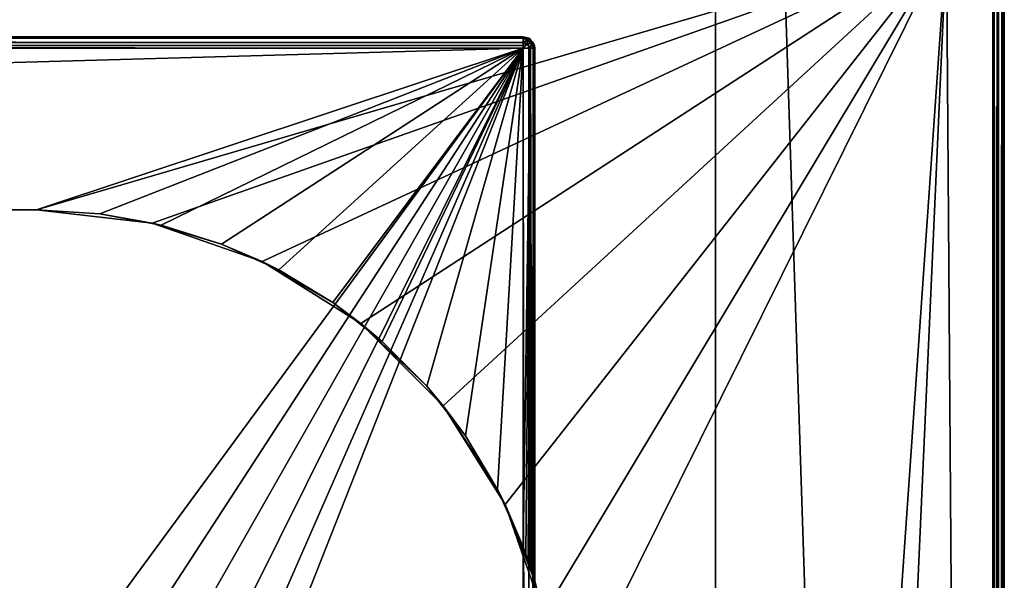
# Model space of a CAD drawing. Units: millimetres. Extents: x -250 to 250, y -335 to 320.
# Drawn here: x 181 to 249, y 81 to 120 of the extents above; entities that cross this region are included whole.
import ezdxf

# ---------------------------------------------------------------- set-up
doc = ezdxf.new("R2010")
doc.units = ezdxf.units.MM
doc.header["$LTSCALE"] = 52.148148
for name, color, linetype in [('100', 7, 'CONTINUOUS'), ('109', 7, 'CONTINUOUS'), ('110', 7, 'CONTINUOUS'), ('111', 7, 'CONTINUOUS'), ('118', 7, 'CONTINUOUS'), ('162', 7, 'CONTINUOUS'), ('164', 7, 'CONTINUOUS'), ('175', 7, 'CONTINUOUS'), ('176', 7, 'CONTINUOUS'), ('182', 7, 'CONTINUOUS'), ('206', 7, 'CONTINUOUS'), ('214', 7, 'CONTINUOUS'), ('216', 7, 'CONTINUOUS'), ('244', 7, 'CONTINUOUS'), ('246', 7, 'CONTINUOUS'), ('247', 7, 'CONTINUOUS'), ('248', 7, 'CONTINUOUS'), ('250', 7, 'CONTINUOUS'), ('252', 7, 'CONTINUOUS'), ('256', 7, 'CONTINUOUS')]:
    doc.layers.add(name, color=color, linetype=linetype)

msp = doc.modelspace()

# ---------------------------------------------------------------- linework, layer by layer
at = {"layer": '100', "color": 253, "linetype": 'Continuous', "true_color": 0xa2afbf}
for points in [[(248.2, 269.5, -317.5), (248.2, -317.2, -317.5), (229, 269.5, -317.5), (248.2, 269.5, -317.5)], [(229, 269.5, -317.5), (248.2, -317.2, -317.5), (229, -317.2, -317.5), (229, 269.5, -317.5)]]:
    msp.add_3dface(points, dxfattribs=at)
at = {"layer": '109', "color": 253, "linetype": 'Continuous', "true_color": 0xa2afbf}
for points in [[(138.566, 13.148, 314.5), (215.7, 118.2, 314.5), (-240.7, 118.2, 314.5), (138.566, 13.148, 314.5)], [(138.566, 13.148, 314.5), (145.752, 10.633, 314.5), (215.7, 118.2, 314.5), (138.566, 13.148, 314.5)], [(145.752, 10.633, 314.5), (152.199, 6.582, 314.5), (215.7, 118.2, 314.5), (145.752, 10.633, 314.5)], [(152.199, 6.582, 314.5), (157.582, 1.199, 314.5), (215.7, 118.2, 314.5), (152.199, 6.582, 314.5)], [(157.582, 1.199, 314.5), (161.633, -5.248, 314.5), (215.7, 118.2, 314.5), (157.582, 1.199, 314.5)], [(161.633, -5.248, 314.5), (164.148, -12.434, 314.5), (215.7, 118.2, 314.5), (161.633, -5.248, 314.5)], [(215.7, 118.2, 314.5), (164.148, -12.434, 314.5), (215.7, -317.2, 314.5), (215.7, 118.2, 314.5)]]:
    msp.add_3dface(points, dxfattribs=at)
at = {"layer": '110', "color": 253, "linetype": 'Continuous', "true_color": 0xa2afbf}
for points in [[(215.7, 119, 313.7), (-229.5, 119, 300.5), (-240.7, 119, 313.7), (215.7, 119, 313.7)], [(-225.964, 119, 291.964), (215.7, 119, 313.7), (-240.7, 119, 278.3), (-225.964, 119, 291.964)], [(-240.7, 119, 278.3), (215.7, 119, 313.7), (215.7, 119, 278.3), (-240.7, 119, 278.3)], [(-227.587, 119, 300.119), (-229.5, 119, 300.5), (215.7, 119, 313.7), (-227.587, 119, 300.119)], [(-225.964, 119, 299.036), (-227.587, 119, 300.119), (215.7, 119, 313.7), (-225.964, 119, 299.036)], [(-224.881, 119, 297.413), (-225.964, 119, 299.036), (215.7, 119, 313.7), (-224.881, 119, 297.413)], [(-225.964, 119, 291.964), (-224.881, 119, 293.587), (215.7, 119, 313.7), (-225.964, 119, 291.964)], [(-224.5, 119, 295.5), (-224.881, 119, 297.413), (215.7, 119, 313.7), (-224.5, 119, 295.5)], [(-224.881, 119, 293.587), (-224.5, 119, 295.5), (215.7, 119, 313.7), (-224.881, 119, 293.587)]]:
    msp.add_3dface(points, dxfattribs=at)
at = {"layer": '111', "color": 253, "linetype": 'Continuous', "true_color": 0xa2afbf}
for points in [[(248.2, -317.2, 268.5), (248.2, 269.5, 268.5), (245, 125.5, 268.5), (248.2, -317.2, 268.5)], [(-182, 107, 268.5), (182, 107, 268.5), (245, 125.5, 268.5), (-182, 107, 268.5)], [(-169.5, 121, 268.5), (-182, 107, 268.5), (245, 125.5, 268.5), (-169.5, 121, 268.5)], [(182, 107, 268.5), (190.016, 106.096, 268.5), (245, 125.5, 268.5), (182, 107, 268.5)], [(190.016, 106.096, 268.5), (197.628, 103.431, 268.5), (245, 125.5, 268.5), (190.016, 106.096, 268.5)], [(197.628, 103.431, 268.5), (204.455, 99.138, 268.5), (245, 125.5, 268.5), (197.628, 103.431, 268.5)], [(204.455, 99.138, 268.5), (210.155, 93.435, 268.5), (245, 125.5, 268.5), (204.455, 99.138, 268.5)], [(210.155, 93.435, 268.5), (214.442, 86.605, 268.5), (245, 125.5, 268.5), (210.155, 93.435, 268.5)], [(214.442, 86.605, 268.5), (217.101, 78.996, 268.5), (245, 125.5, 268.5), (214.442, 86.605, 268.5)], [(217.101, 78.996, 268.5), (218, 71, 268.5), (245, 125.5, 268.5), (217.101, 78.996, 268.5)], [(218, 71, 268.5), (218, -263, 268.5), (245, 125.5, 268.5), (218, 71, 268.5)], [(218, -263, 268.5), (225.2, -317.2, 268.5), (245, 125.5, 268.5), (218, -263, 268.5)], [(225.2, -317.2, 268.5), (248.2, -317.2, 268.5), (245, 125.5, 268.5), (225.2, -317.2, 268.5)]]:
    msp.add_3dface(points, dxfattribs=at)
at = {"layer": '118', "color": 253, "linetype": 'Continuous', "true_color": 0xa2afbf}
for points in [[(249, 269.5, -316.7), (249, 269.5, 267.7), (249, -317.2, 267.7), (249, 269.5, -316.7)], [(249, -317.2, -316.7), (249, 269.5, -316.7), (249, -317.2, 267.7), (249, -317.2, -316.7)]]:
    msp.add_3dface(points, dxfattribs=at)
at = {"layer": '162', "color": 253, "linetype": 'Continuous', "true_color": 0xa2afbf}
for points in [[(-229, 269.5, -316.5), (229, 269.5, -316.5), (59.393, -26.4, -316.5), (-229, 269.5, -316.5)], [(229, 269.5, -316.5), (229, -318, -316.5), (59.393, -26.4, -316.5), (229, 269.5, -316.5)]]:
    msp.add_3dface(points, dxfattribs=at)
at = {"layer": '164', "color": 253, "linetype": 'Continuous', "true_color": 0xa2afbf}
for points in [[(229, 269.5, -317.5), (229, -317.2, -317.5), (229, 269.5, -316.5), (229, 269.5, -317.5)], [(229, 269.5, -316.5), (229, -317.2, -317.5), (229, -317.6, -317.393), (229, 269.5, -316.5)], [(229, -318, -316.7), (229, -318, -316.5), (229, 269.5, -316.5), (229, -318, -316.7)], [(229, -318, -316.7), (229, 269.5, -316.5), (229, -317.893, -317.1), (229, -318, -316.7)], [(229, -317.893, -317.1), (229, 269.5, -316.5), (229, -317.6, -317.393), (229, -317.893, -317.1)]]:
    msp.add_3dface(points, dxfattribs=at)
at = {"layer": '175', "color": 253, "linetype": 'Continuous', "true_color": 0xa2afbf}
for points in [[(215.7, 118.2, 277.5), (-182, 107, 277.5), (-240.7, 118.2, 277.5), (215.7, 118.2, 277.5)], [(182, 107, 277.5), (-182, 107, 277.5), (215.7, 118.2, 277.5), (182, 107, 277.5)], [(186.388, 106.728, 277.5), (182, 107, 277.5), (215.7, 118.2, 277.5), (186.388, 106.728, 277.5)], [(190.649, 105.945, 277.5), (186.388, 106.728, 277.5), (215.7, 118.2, 277.5), (190.649, 105.945, 277.5)], [(194.812, 104.64, 277.5), (190.649, 105.945, 277.5), (215.7, 118.2, 277.5), (194.812, 104.64, 277.5)], [(198.789, 102.845, 277.5), (194.812, 104.64, 277.5), (215.7, 118.2, 277.5), (198.789, 102.845, 277.5)], [(202.516, 100.578, 277.5), (198.789, 102.845, 277.5), (215.7, 118.2, 277.5), (202.516, 100.578, 277.5)], [(205.945, 97.882, 277.5), (202.516, 100.578, 277.5), (215.7, 118.2, 277.5), (205.945, 97.882, 277.5)], [(209.019, 94.784, 277.5), (205.945, 97.882, 277.5), (215.7, 118.2, 277.5), (209.019, 94.784, 277.5)], [(211.699, 91.346, 277.5), (209.019, 94.784, 277.5), (215.7, 118.2, 277.5), (211.699, 91.346, 277.5)], [(213.919, 87.647, 277.5), (211.699, 91.346, 277.5), (215.7, 118.2, 277.5), (213.919, 87.647, 277.5)], [(215.7, 83.661, 277.5), (213.919, 87.647, 277.5), (215.7, 118.2, 277.5), (215.7, 83.661, 277.5)]]:
    msp.add_3dface(points, dxfattribs=at)
at = {"layer": '176', "color": 253, "linetype": 'Continuous', "true_color": 0xa2afbf}
for points in [[(182, 107, 268.5), (-182, 107, 268.5), (182, 107, 277.5), (182, 107, 268.5)], [(-182, 107, 268.5), (-182, 107, 277.5), (182, 107, 277.5), (-182, 107, 268.5)]]:
    msp.add_3dface(points, dxfattribs=at)
at = {"layer": '182', "color": 253, "linetype": 'Continuous', "true_color": 0xa2afbf}
for points in [[(190.016, 106.096, 268.5), (182, 107, 268.5), (186.388, 106.728, 277.5), (190.016, 106.096, 268.5)], [(182, 107, 268.5), (182, 107, 277.5), (186.388, 106.728, 277.5), (182, 107, 268.5)], [(190.016, 106.096, 268.5), (186.388, 106.728, 277.5), (190.649, 105.945, 277.5), (190.016, 106.096, 268.5)], [(197.628, 103.431, 268.5), (190.016, 106.096, 268.5), (194.812, 104.64, 277.5), (197.628, 103.431, 268.5)], [(190.016, 106.096, 268.5), (190.649, 105.945, 277.5), (194.812, 104.64, 277.5), (190.016, 106.096, 268.5)], [(197.628, 103.431, 268.5), (194.812, 104.64, 277.5), (198.789, 102.845, 277.5), (197.628, 103.431, 268.5)], [(204.455, 99.138, 268.5), (197.628, 103.431, 268.5), (202.516, 100.578, 277.5), (204.455, 99.138, 268.5)], [(197.628, 103.431, 268.5), (198.789, 102.845, 277.5), (202.516, 100.578, 277.5), (197.628, 103.431, 268.5)], [(204.455, 99.138, 268.5), (202.516, 100.578, 277.5), (205.945, 97.882, 277.5), (204.455, 99.138, 268.5)], [(210.155, 93.435, 268.5), (204.455, 99.138, 268.5), (209.019, 94.784, 277.5), (210.155, 93.435, 268.5)], [(204.455, 99.138, 268.5), (205.945, 97.882, 277.5), (209.019, 94.784, 277.5), (204.455, 99.138, 268.5)], [(210.155, 93.435, 268.5), (209.019, 94.784, 277.5), (211.699, 91.346, 277.5), (210.155, 93.435, 268.5)], [(214.442, 86.605, 268.5), (210.155, 93.435, 268.5), (213.919, 87.647, 277.5), (214.442, 86.605, 268.5)], [(210.155, 93.435, 268.5), (211.699, 91.346, 277.5), (213.919, 87.647, 277.5), (210.155, 93.435, 268.5)], [(214.442, 86.605, 268.5), (213.919, 87.647, 277.5), (215.7, 83.661, 277.5), (214.442, 86.605, 268.5)], [(217.101, 78.996, 268.5), (214.442, 86.605, 268.5), (216.5, 81.283, 277.5), (217.101, 78.996, 268.5)], [(216.5, 81.283, 277.5), (214.442, 86.605, 268.5), (216.463, 81.405, 278.06), (216.5, 81.283, 277.5)], [(214.442, 86.605, 268.5), (215.7, 83.661, 277.5), (215.883, 83.162, 277.521), (214.442, 86.605, 268.5)], [(216.463, 81.405, 278.06), (214.442, 86.605, 268.5), (216.386, 81.659, 277.888), (216.463, 81.405, 278.06)], [(216.386, 81.659, 277.888), (214.442, 86.605, 268.5), (216.286, 81.976, 277.755), (216.386, 81.659, 277.888)], [(216.286, 81.976, 277.755), (214.442, 86.605, 268.5), (216.172, 82.326, 277.654), (216.286, 81.976, 277.755)], [(216.172, 82.326, 277.654), (214.442, 86.605, 268.5), (216.039, 82.719, 277.575), (216.172, 82.326, 277.654)], [(216.039, 82.719, 277.575), (214.442, 86.605, 268.5), (215.883, 83.162, 277.521), (216.039, 82.719, 277.575)], [(216.5, 81.283, 278.3), (216.5, 81.283, 277.5), (216.463, 81.405, 278.06), (216.5, 81.283, 278.3)]]:
    msp.add_3dface(points, dxfattribs=at)
at = {"layer": '206', "color": 253, "linetype": 'Continuous', "true_color": 0xa2afbf}
for points in [[(248.6, 269.5, 268.393), (248.2, 269.5, 268.5), (248.605, -317.2, 268.39), (248.6, 269.5, 268.393)], [(248.2, 269.5, 268.5), (248.2, -317.2, 268.5), (248.605, -317.2, 268.39), (248.2, 269.5, 268.5)], [(248.893, 269.5, 268.1), (248.6, 269.5, 268.393), (248.605, -317.2, 268.39), (248.893, 269.5, 268.1)], [(248.898, -317.2, 268.091), (248.893, 269.5, 268.1), (248.605, -317.2, 268.39), (248.898, -317.2, 268.091)], [(249, 269.5, 267.7), (248.893, 269.5, 268.1), (249, -317.2, 267.7), (249, 269.5, 267.7)], [(249, -317.2, 267.7), (248.893, 269.5, 268.1), (248.975, -317.2, 267.9), (249, -317.2, 267.7)], [(248.975, -317.2, 267.9), (248.893, 269.5, 268.1), (248.898, -317.2, 268.091), (248.975, -317.2, 267.9)]]:
    msp.add_3dface(points, dxfattribs=at)
at = {"layer": '214', "color": 253, "linetype": 'Continuous', "true_color": 0xa2afbf}
for points in [[(215.7, 119, 313.7), (-240.7, 119, 313.7), (-240.7, 118.975, 313.9), (215.7, 119, 313.7)], [(215.7, 119, 313.7), (-240.7, 118.975, 313.9), (215.7, 118.943, 313.997), (215.7, 119, 313.7)], [(-240.7, 118.975, 313.9), (-240.7, 118.898, 314.091), (215.7, 118.943, 313.997), (-240.7, 118.975, 313.9)], [(-240.7, 118.898, 314.091), (-240.7, 118.497, 314.443), (215.7, 118.943, 313.997), (-240.7, 118.898, 314.091)], [(215.7, 118.943, 313.997), (-240.7, 118.497, 314.443), (215.7, 118.591, 314.398), (215.7, 118.943, 313.997)], [(215.7, 118.591, 314.398), (-240.7, 118.497, 314.443), (215.7, 118.4, 314.475), (215.7, 118.591, 314.398)], [(-240.7, 118.497, 314.443), (-240.7, 118.2, 314.5), (215.7, 118.4, 314.475), (-240.7, 118.497, 314.443)], [(-240.7, 118.2, 314.5), (215.7, 118.2, 314.5), (215.7, 118.4, 314.475), (-240.7, 118.2, 314.5)]]:
    msp.add_3dface(points, dxfattribs=at)
at = {"layer": '216', "color": 253, "linetype": 'Continuous', "true_color": 0xa2afbf}
for points in [[(248.2, -317.2, -317.5), (248.2, 269.5, -317.5), (248.6, 269.5, -317.393), (248.2, -317.2, -317.5)], [(248.2, -317.2, -317.5), (248.6, 269.5, -317.393), (248.6, -317.2, -317.393), (248.2, -317.2, -317.5)], [(248.6, 269.5, -317.393), (248.893, 269.5, -317.1), (248.6, -317.2, -317.393), (248.6, 269.5, -317.393)], [(248.6, -317.2, -317.393), (248.893, 269.5, -317.1), (248.893, -317.2, -317.1), (248.6, -317.2, -317.393)], [(248.893, 269.5, -317.1), (249, 269.5, -316.7), (248.893, -317.2, -317.1), (248.893, 269.5, -317.1)], [(249, 269.5, -316.7), (249, -317.2, -316.7), (248.893, -317.2, -317.1), (249, 269.5, -316.7)]]:
    msp.add_3dface(points, dxfattribs=at)
at = {"layer": '244', "color": 253, "linetype": 'Continuous', "true_color": 0xa2afbf}
for points in [[(216.5, 118.2, 278.3), (216.5, -27, 312), (216.5, 81.283, 278.3), (216.5, 118.2, 278.3)], [(216.5, -27, 312), (216.5, 118.2, 278.3), (216.5, 118.2, 313.7), (216.5, -27, 312)], [(216.5, -317.2, 313.7), (216.5, -27, 312), (216.5, 118.2, 313.7), (216.5, -317.2, 313.7)]]:
    msp.add_3dface(points, dxfattribs=at)
at = {"layer": '246', "color": 253, "linetype": 'Continuous', "true_color": 0xa2afbf}
for points in [[(215.7, 119, 278.3), (215.7, 119, 313.7), (216.105, 118.89, 313.7), (215.7, 119, 278.3)], [(216.1, 118.893, 278.3), (215.7, 119, 278.3), (216.105, 118.89, 313.7), (216.1, 118.893, 278.3)], [(216.393, 118.6, 278.3), (216.1, 118.893, 278.3), (216.105, 118.89, 313.7), (216.393, 118.6, 278.3)], [(216.398, 118.591, 313.7), (216.393, 118.6, 278.3), (216.105, 118.89, 313.7), (216.398, 118.591, 313.7)], [(216.5, 118.2, 313.7), (216.5, 118.2, 278.3), (216.393, 118.6, 278.3), (216.5, 118.2, 313.7)], [(216.5, 118.2, 313.7), (216.393, 118.6, 278.3), (216.475, 118.4, 313.7), (216.5, 118.2, 313.7)], [(216.475, 118.4, 313.7), (216.393, 118.6, 278.3), (216.398, 118.591, 313.7), (216.475, 118.4, 313.7)]]:
    msp.add_3dface(points, dxfattribs=at)
at = {"layer": '247', "color": 253, "linetype": 'Continuous', "true_color": 0xa2afbf}
for points in [[(215.7, 83.661, 277.5), (215.7, 118.2, 277.5), (216.195, 118.2, 277.671), (215.7, 83.661, 277.5)], [(215.883, 83.162, 277.521), (215.7, 83.661, 277.5), (216.195, 118.2, 277.671), (215.883, 83.162, 277.521)], [(216.039, 82.719, 277.575), (215.883, 83.162, 277.521), (216.195, 118.2, 277.671), (216.039, 82.719, 277.575)], [(216.172, 82.326, 277.654), (216.039, 82.719, 277.575), (216.195, 118.2, 277.671), (216.172, 82.326, 277.654)], [(216.286, 81.976, 277.755), (216.172, 82.326, 277.654), (216.195, 118.2, 277.671), (216.286, 81.976, 277.755)], [(216.438, 118.2, 277.99), (216.286, 81.976, 277.755), (216.195, 118.2, 277.671), (216.438, 118.2, 277.99)], [(216.386, 81.659, 277.888), (216.286, 81.976, 277.755), (216.438, 118.2, 277.99), (216.386, 81.659, 277.888)], [(216.463, 81.405, 278.06), (216.386, 81.659, 277.888), (216.438, 118.2, 277.99), (216.463, 81.405, 278.06)], [(216.5, 118.2, 278.3), (216.463, 81.405, 278.06), (216.438, 118.2, 277.99), (216.5, 118.2, 278.3)], [(216.5, 118.2, 278.3), (216.5, 81.283, 278.3), (216.463, 81.405, 278.06), (216.5, 118.2, 278.3)]]:
    msp.add_3dface(points, dxfattribs=at)
at = {"layer": '248', "color": 253, "linetype": 'Continuous', "true_color": 0xa2afbf}
for points in [[(215.7, 118.2, 314.5), (215.7, -317.2, 314.5), (216.105, -317.2, 314.39), (215.7, 118.2, 314.5)], [(215.7, 118.2, 314.5), (216.105, -317.2, 314.39), (216.1, 118.2, 314.393), (215.7, 118.2, 314.5)], [(216.1, 118.2, 314.393), (216.105, -317.2, 314.39), (216.393, 118.2, 314.1), (216.1, 118.2, 314.393)], [(216.105, -317.2, 314.39), (216.398, -317.2, 314.091), (216.393, 118.2, 314.1), (216.105, -317.2, 314.39)], [(216.5, -317.2, 313.7), (216.5, 118.2, 313.7), (216.393, 118.2, 314.1), (216.5, -317.2, 313.7)], [(216.475, -317.2, 313.9), (216.5, -317.2, 313.7), (216.393, 118.2, 314.1), (216.475, -317.2, 313.9)], [(216.398, -317.2, 314.091), (216.475, -317.2, 313.9), (216.393, 118.2, 314.1), (216.398, -317.2, 314.091)]]:
    msp.add_3dface(points, dxfattribs=at)
at = {"layer": '250', "color": 253, "linetype": 'Continuous', "true_color": 0xa2afbf}
for points in [[(-240.7, 119, 278.3), (215.7, 119, 278.3), (215.7, 118.898, 277.909), (-240.7, 119, 278.3)], [(-240.7, 119, 278.3), (215.7, 118.898, 277.909), (-240.7, 118.893, 277.9), (-240.7, 119, 278.3)], [(215.7, 118.898, 277.909), (215.7, 118.605, 277.61), (-240.7, 118.893, 277.9), (215.7, 118.898, 277.909)], [(-240.7, 118.893, 277.9), (215.7, 118.605, 277.61), (-240.7, 118.6, 277.607), (-240.7, 118.893, 277.9)], [(215.7, 118.605, 277.61), (215.7, 118.2, 277.5), (-240.7, 118.6, 277.607), (215.7, 118.605, 277.61)], [(215.7, 118.2, 277.5), (-240.7, 118.2, 277.5), (-240.7, 118.6, 277.607), (215.7, 118.2, 277.5)]]:
    msp.add_3dface(points, dxfattribs=at)
at = {"layer": '252', "color": 253, "linetype": 'Continuous', "true_color": 0xa2afbf}
for points in [[(215.7, 119, 313.7), (215.7, 118.943, 313.997), (216.105, 118.89, 313.7), (215.7, 119, 313.7)], [(216.105, 118.89, 313.7), (215.7, 118.943, 313.997), (216.203, 118.785, 313.91), (216.105, 118.89, 313.7)], [(216.203, 118.785, 313.91), (215.7, 118.943, 313.997), (215.91, 118.785, 314.203), (216.203, 118.785, 313.91)], [(215.7, 118.943, 313.997), (215.7, 118.591, 314.398), (215.91, 118.785, 314.203), (215.7, 118.943, 313.997)], [(215.7, 118.591, 314.398), (216.05, 118.522, 314.343), (215.91, 118.785, 314.203), (215.7, 118.591, 314.398)], [(215.7, 118.591, 314.398), (215.7, 118.4, 314.475), (216.05, 118.522, 314.343), (215.7, 118.591, 314.398)], [(216.343, 118.522, 314.05), (216.203, 118.785, 313.91), (215.91, 118.785, 314.203), (216.343, 118.522, 314.05)], [(216.05, 118.522, 314.343), (216.343, 118.522, 314.05), (215.91, 118.785, 314.203), (216.05, 118.522, 314.343)], [(216.398, 118.591, 313.7), (216.105, 118.89, 313.7), (216.203, 118.785, 313.91), (216.398, 118.591, 313.7)], [(216.343, 118.522, 314.05), (216.398, 118.591, 313.7), (216.203, 118.785, 313.91), (216.343, 118.522, 314.05)], [(216.475, 118.4, 313.7), (216.398, 118.591, 313.7), (216.343, 118.522, 314.05), (216.475, 118.4, 313.7)], [(215.7, 118.4, 314.475), (215.7, 118.2, 314.5), (216.05, 118.522, 314.343), (215.7, 118.4, 314.475)], [(215.7, 118.2, 314.5), (216.1, 118.2, 314.393), (216.05, 118.522, 314.343), (215.7, 118.2, 314.5)], [(216.1, 118.2, 314.393), (216.343, 118.522, 314.05), (216.05, 118.522, 314.343), (216.1, 118.2, 314.393)], [(216.1, 118.2, 314.393), (216.393, 118.2, 314.1), (216.343, 118.522, 314.05), (216.1, 118.2, 314.393)], [(216.393, 118.2, 314.1), (216.475, 118.4, 313.7), (216.343, 118.522, 314.05), (216.393, 118.2, 314.1)], [(216.5, 118.2, 313.7), (216.475, 118.4, 313.7), (216.393, 118.2, 314.1), (216.5, 118.2, 313.7)]]:
    msp.add_3dface(points, dxfattribs=at)
at = {"layer": '256', "color": 253, "linetype": 'Continuous', "true_color": 0xa2afbf}
for points in [[(215.7, 118.898, 277.909), (215.7, 119, 278.3), (216.1, 118.893, 278.3), (215.7, 118.898, 277.909)], [(215.7, 118.605, 277.61), (215.7, 118.898, 277.909), (216.048, 118.806, 277.911), (215.7, 118.605, 277.61)], [(215.7, 118.898, 277.909), (216.1, 118.893, 278.3), (216.048, 118.806, 277.911), (215.7, 118.898, 277.909)], [(215.7, 118.605, 277.61), (216.048, 118.806, 277.911), (215.983, 118.483, 277.607), (215.7, 118.605, 277.61)], [(215.7, 118.2, 277.5), (215.7, 118.605, 277.61), (215.983, 118.483, 277.607), (215.7, 118.2, 277.5)], [(216.048, 118.806, 277.911), (216.306, 118.548, 277.911), (215.983, 118.483, 277.607), (216.048, 118.806, 277.911)], [(216.1, 118.893, 278.3), (216.393, 118.6, 278.3), (216.048, 118.806, 277.911), (216.1, 118.893, 278.3)], [(216.048, 118.806, 277.911), (216.393, 118.6, 278.3), (216.306, 118.548, 277.911), (216.048, 118.806, 277.911)], [(216.393, 118.6, 278.3), (216.438, 118.2, 277.99), (216.306, 118.548, 277.911), (216.393, 118.6, 278.3)], [(216.5, 118.2, 278.3), (216.438, 118.2, 277.99), (216.393, 118.6, 278.3), (216.5, 118.2, 278.3)], [(216.195, 118.2, 277.671), (215.7, 118.2, 277.5), (215.983, 118.483, 277.607), (216.195, 118.2, 277.671)], [(216.306, 118.548, 277.911), (216.195, 118.2, 277.671), (215.983, 118.483, 277.607), (216.306, 118.548, 277.911)], [(216.438, 118.2, 277.99), (216.195, 118.2, 277.671), (216.306, 118.548, 277.911), (216.438, 118.2, 277.99)]]:
    msp.add_3dface(points, dxfattribs=at)

doc.saveas('drawing.dxf')
